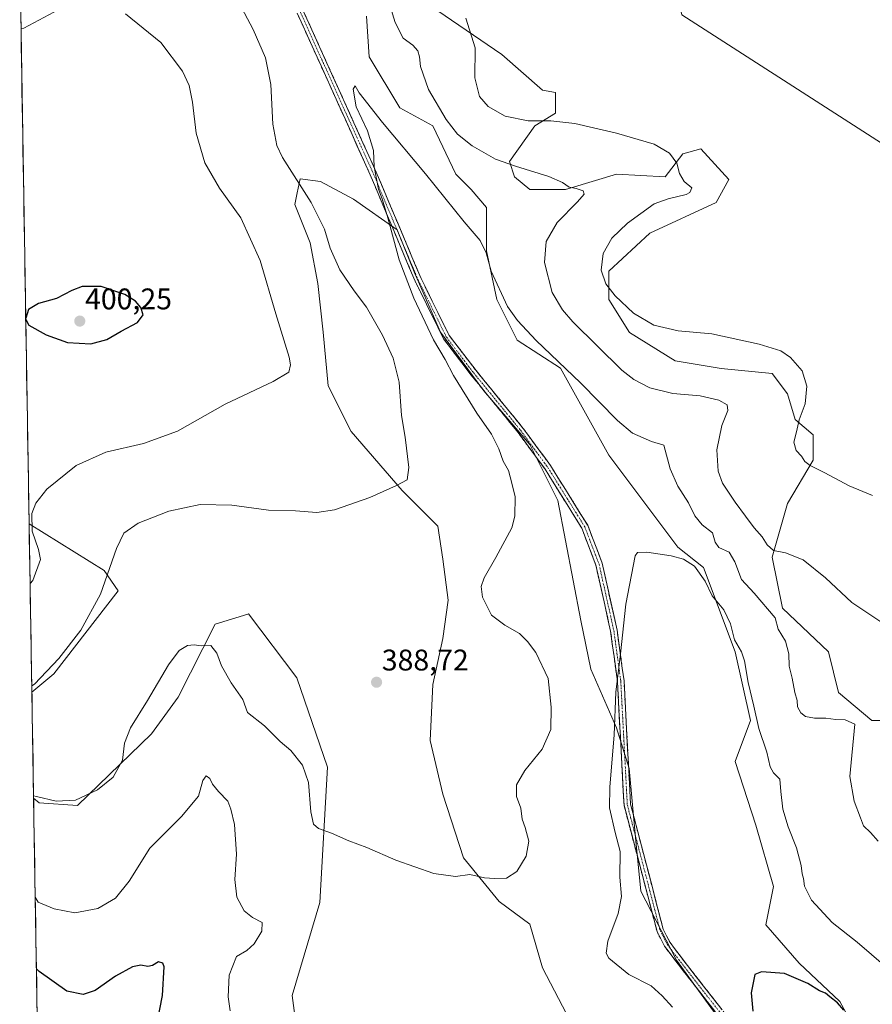
# Model space of a CAD drawing. Units: metres. Extents: x 615070 to 618544, y 4680798 to 4683169.
# Drawn here: x 615085 to 615371, y 4681866 to 4682196 of the extents above; entities that cross this region are included whole.
import ezdxf
from ezdxf.enums import TextEntityAlignment as Align

# ---------------------------------------------------------------- set-up
doc = ezdxf.new("R2010")
doc.units = ezdxf.units.M
doc.header["$MEASUREMENT"] = 0
doc.linetypes.add('TRAZO_Y_PUNTO', pattern=[1, 0.5, -0.25, 0, -0.25])
doc.linetypes.add('TRAZOSX2', pattern=[1.5, 1, -0.5])
for name, color, linetype, lineweight in [('Arbolado forestal CxS', 92, 'Continuous', 0), ('Camino', 19, 'TRAZOSX2', 0), ('Camino Cxs', 19, 'Continuous', 0), ('Camino eje', 19, 'TRAZO_Y_PUNTO', 0), ('Carátula', 7, 'Continuous', 5), ('Cultivos herbáceos CxS', 92, 'Continuous', 0), ('Curva de nivel maestra', 36, 'Continuous', 30), ('Curva de nivel normal', 36, 'Continuous', 0), ('Municipio CxS', 142, 'Continuous', 0), ('Punto de cota en terreno', 7, 'Continuous', 0), ('Rótulo de punto de cota en terreno', 19, 'Continuous', 0)]:
    doc.layers.add(name, color=color, linetype=linetype, lineweight=lineweight)
doc.styles.add('Arial', font='txt', dxfattribs={"height": 0.2})

# ---------------------------------------------------------------- blocks, each defined once
blk = doc.blocks.new('*U151')
at = {"layer": 'Cultivos herbáceos CxS', "color": 92, "linetype": 'Continuous', "lineweight": 0}
for points in [[(615323.08, 4681855.85, 375.85), (615305.11, 4681880.68, 376.6), (615293.12, 4681903.8, 377.75), (615291.41, 4681921.79, 377.96), (615289.27, 4681944.91, 378.48), (615285, 4681958.61, 379.49), (615276.44, 4681978.3, 381.16), (615273.01, 4681994.57, 381.44), (615265.31, 4682034.82, 381.55), (615255.9, 4682053.66, 381.97), (615240.49, 4682071.64, 382.99), (615225.94, 4682091.33, 383.91), (615217.39, 4682111.03, 384.21), (615211.4, 4682125.59, 384.6), (615196.85, 4682135.86, 386.45), (615185.72, 4682141.86, 388.07), (615178.87, 4682142.71, 389.41), (615177.93, 4682137.98, 390.52), (615177.16, 4682134.15, 391.51), (615182.3, 4682121.31, 391.13), (615184.86, 4682107.6, 392.05), (615186.58, 4682091.33, 393.59), (615188.29, 4682073.35, 393.32), (615195.99, 4682057.94, 391.27), (615213.11, 4682038.24, 389.28), (615225.09, 4682026.25, 387.75), (615226.8, 4682015.12, 386.3), (615228.51, 4682001.42, 386.19), (615226.8, 4681988.58, 387.89), (615223.37, 4681973.17, 388.5), (615222.52, 4681954.33, 387.9), (615226.8, 4681936.35, 386.88), (615233.64, 4681914.93, 385.31), (615245.63, 4681900.38, 383.85), (615255.9, 4681892.67, 382.5), (615260.17, 4681878.11, 382.24), (615269.59, 4681860.13, 383.02)], [(615178.66, 4681850.36, 381.06), (615176.25, 4681868.76, 381.97), (615185.51, 4681900.02, 382.56), (615188.08, 4681945.4, 386.07), (615177.81, 4681975.38, 387.75), (615161.55, 4681996.78, 387.32), (615161.39, 4681996.73, 387.3), (615150.42, 4681993.36, 385.68), (615137.95, 4681968.89, 383.27), (615129.03, 4681956.54, 383.38), (615104.21, 4681932.56, 384.46), (615091.37, 4681933.42, 384.33), (615089.5, 4681934.99, 384.46), (615088.92, 4681970.52, 388.91), (615096.34, 4681976.74, 389.11), (615117.9, 4682004.49, 388.79), (615113.2, 4682011.34, 389.77), (615087.99, 4682027.02, 394.76), (615084.84, 4682219.6, 393.2)], [(615306.97, 4682197.78, 399.14), (615487.45, 4682081.69, 393.01), (615722.21, 4681942.81, 377.47)], [(615377.48, 4681961, 387.62), (615370.64, 4681960.99, 386.56), (615359.51, 4681970.41, 386.48), (615356.09, 4681984.12, 387.68), (615340.68, 4681998.67, 386.47), (615337.26, 4682015.8, 389.27), (615342.39, 4682033.78, 392.56), (615350.95, 4682048.34, 395.07), (615350.95, 4682056.9, 395.61), (615344.96, 4682062.04, 395.17), (615342.39, 4682070.6, 394.6), (615337.26, 4682077.45, 393.86), (615320.14, 4682079.16, 392.15), (615304.74, 4682081.73, 392.42), (615289.33, 4682091.15, 393.81), (615282.49, 4682102.28, 394.68), (615282.49, 4682111.71, 395.57), (615296.18, 4682124.55, 396.57), (615318.43, 4682134.82, 396.8), (615322.71, 4682142.53, 397.05), (615313.34, 4682152.76, 396.86), (615313.3, 4682152.81, 396.86), (615307.31, 4682151.09, 395.83), (615301.32, 4682143.39, 394.23), (615285.06, 4682144.25, 392.49), (615269.84, 4682139.68, 390.19), (615267.94, 4682139.1, 389.84), (615255.96, 4682139.1, 388.43), (615250.82, 4682143.39, 388.72), (615249.11, 4682148.53, 389.8), (615257.67, 4682160.51, 393.8), (615264.51, 4682164.8, 395.04), (615264.52, 4682171.64, 396.48), (615260.24, 4682172.5, 396.49), (615246.54, 4682184.49, 396.3), (615222.58, 4682200.76, 393.91)], [(615201.19, 4682197.34, 387.77), (615202.04, 4682183.64, 386.41), (615212.31, 4682166.51, 386.36), (615223.44, 4682160.51, 388.27), (615231.14, 4682144.25, 386.34), (615236.27, 4682139.1, 386.39), (615241.41, 4682133.11, 386.12), (615241.41, 4682118.55, 385.54), (615244.83, 4682102.28, 384.67), (615251.68, 4682088.59, 383.43), (615266.23, 4682079.17, 384.53), (615282.49, 4682050.05, 381.85), (615305.6, 4682019.23, 380.45), (615314.15, 4682012.37, 380.97), (615324.85, 4681984.12, 380.04), (615329.98, 4681961, 379.87), (615324.85, 4681947.3, 378.35), (615331.7, 4681925.89, 377.63), (615337.69, 4681905.34, 377.57), (615335.12, 4681892.49, 375.66), (615346.24, 4681879.65, 375.39), (615359.94, 4681866.8, 375.43), (615370.21, 4681847.96, 374.49)]]:
    blk.add_polyline3d(points, dxfattribs=at)
blk = doc.blocks.new('*U153')
at = {"layer": 'Cultivos herbáceos CxS', "color": 92, "linetype": 'Continuous', "lineweight": 0}
blk.add_polyline3d([(615722.21, 4681942.81, 377.47), (615487.45, 4682081.69, 393.01), (615306.97, 4682197.78, 399.14)], dxfattribs=at)
blk = doc.blocks.new('*U158')
at = {"layer": 'Arbolado forestal CxS', "color": 92, "linetype": 'Continuous', "lineweight": 0}
for points in [[(615090.82, 4681854.46, 370.75), (615089.5, 4681934.99, 384.46), (615091.37, 4681933.42, 384.33), (615104.21, 4681932.56, 384.46), (615129.03, 4681956.54, 383.38), (615137.95, 4681968.89, 383.27), (615150.42, 4681993.36, 385.68), (615161.39, 4681996.73, 387.3), (615161.55, 4681996.78, 387.32), (615177.81, 4681975.38, 387.75), (615188.08, 4681945.4, 386.07), (615185.51, 4681900.02, 382.56), (615176.25, 4681868.76, 381.97), (615178.66, 4681850.36, 381.06)], [(615269.59, 4681860.13, 383.02), (615260.17, 4681878.11, 382.24), (615255.9, 4681892.67, 382.5), (615245.63, 4681900.38, 383.85), (615233.64, 4681914.93, 385.31), (615226.8, 4681936.35, 386.88), (615222.52, 4681954.33, 387.9), (615223.37, 4681973.17, 388.5), (615226.8, 4681988.58, 387.89), (615228.51, 4682001.42, 386.19), (615226.8, 4682015.12, 386.3), (615225.09, 4682026.25, 387.75), (615213.11, 4682038.24, 389.28), (615195.99, 4682057.94, 391.27), (615188.29, 4682073.35, 393.32), (615186.58, 4682091.33, 393.59), (615184.86, 4682107.6, 392.05), (615182.3, 4682121.31, 391.13), (615177.16, 4682134.15, 391.51), (615177.93, 4682137.98, 390.52), (615178.87, 4682142.71, 389.41), (615185.72, 4682141.86, 388.07), (615196.85, 4682135.86, 386.45), (615211.4, 4682125.59, 384.6), (615217.39, 4682111.03, 384.21), (615225.94, 4682091.33, 383.91), (615240.49, 4682071.64, 382.99), (615255.9, 4682053.66, 381.97), (615265.31, 4682034.82, 381.55), (615273.01, 4681994.57, 381.44), (615276.44, 4681978.3, 381.16), (615285, 4681958.61, 379.49), (615289.27, 4681944.91, 378.48), (615291.41, 4681921.79, 377.96), (615293.12, 4681903.8, 377.75), (615305.11, 4681880.68, 376.6), (615323.08, 4681855.85, 375.85)]]:
    blk.add_polyline3d(points, dxfattribs=at)
blk.add_polyline3d([(615088.92, 4681970.52, 388.91), (615087.99, 4682027.02, 394.76), (615113.2, 4682011.34, 389.77), (615117.9, 4682004.49, 388.79), (615096.34, 4681976.74, 389.11), (615088.92, 4681970.52, 388.91)], close=True, dxfattribs=at)
blk = doc.blocks.new('*U164')
at = {"layer": 'Cultivos herbáceos CxS', "color": 92, "linetype": 'Continuous', "lineweight": 0}
for points in [[(615089.5, 4681934.99, 384.46), (615091.37, 4681933.42, 384.33), (615104.21, 4681932.56, 384.46), (615129.03, 4681956.54, 383.38), (615137.95, 4681968.89, 383.27), (615150.42, 4681993.36, 385.68), (615161.39, 4681996.73, 387.3), (615161.55, 4681996.78, 387.32), (615177.81, 4681975.38, 387.75), (615188.08, 4681945.4, 386.07), (615185.51, 4681900.02, 382.56), (615176.25, 4681868.76, 381.97), (615178.66, 4681850.36, 381.06)], [(615269.59, 4681860.13, 383.02), (615260.17, 4681878.11, 382.24), (615255.9, 4681892.67, 382.5), (615245.63, 4681900.38, 383.85), (615233.64, 4681914.93, 385.31), (615226.8, 4681936.35, 386.88), (615222.52, 4681954.33, 387.9), (615223.37, 4681973.17, 388.5), (615226.8, 4681988.58, 387.89), (615228.51, 4682001.42, 386.19), (615226.8, 4682015.12, 386.3), (615225.09, 4682026.25, 387.75), (615213.11, 4682038.24, 389.28), (615195.99, 4682057.94, 391.27), (615188.29, 4682073.35, 393.32), (615186.58, 4682091.33, 393.59), (615184.86, 4682107.6, 392.05), (615182.3, 4682121.31, 391.13), (615177.16, 4682134.15, 391.51), (615177.93, 4682137.98, 390.52), (615178.87, 4682142.71, 389.41), (615185.72, 4682141.86, 388.07), (615196.85, 4682135.86, 386.45), (615211.4, 4682125.59, 384.6), (615217.39, 4682111.03, 384.21), (615225.94, 4682091.33, 383.91), (615240.49, 4682071.64, 382.99), (615255.9, 4682053.66, 381.97), (615265.31, 4682034.82, 381.55), (615273.01, 4681994.57, 381.44), (615276.44, 4681978.3, 381.16), (615285, 4681958.61, 379.49), (615289.27, 4681944.91, 378.48), (615291.41, 4681921.79, 377.96), (615293.12, 4681903.8, 377.75), (615305.11, 4681880.68, 376.6), (615323.08, 4681855.85, 375.85)], [(615087.99, 4682027.02, 394.76), (615113.2, 4682011.34, 389.77), (615117.9, 4682004.49, 388.79), (615096.34, 4681976.74, 389.11), (615088.92, 4681970.52, 388.91)]]:
    blk.add_polyline3d(points, dxfattribs=at)
blk = doc.blocks.new('*U172')
at = {"layer": 'Arbolado forestal CxS', "color": 92, "linetype": 'Continuous', "lineweight": 0}
for points in [[(615089.5, 4681934.99, 384.46), (615091.37, 4681933.42, 384.33), (615104.21, 4681932.56, 384.46), (615129.03, 4681956.54, 383.38), (615137.95, 4681968.89, 383.27), (615150.42, 4681993.36, 385.68), (615161.39, 4681996.73, 387.3), (615161.55, 4681996.78, 387.32), (615177.81, 4681975.38, 387.75), (615188.08, 4681945.4, 386.07), (615185.51, 4681900.02, 382.56), (615176.25, 4681868.76, 381.97), (615178.66, 4681850.36, 381.06)], [(615269.59, 4681860.13, 383.02), (615260.17, 4681878.11, 382.24), (615255.9, 4681892.67, 382.5), (615245.63, 4681900.38, 383.85), (615233.64, 4681914.93, 385.31), (615226.8, 4681936.35, 386.88), (615222.52, 4681954.33, 387.9), (615223.37, 4681973.17, 388.5), (615226.8, 4681988.58, 387.89), (615228.51, 4682001.42, 386.19), (615226.8, 4682015.12, 386.3), (615225.09, 4682026.25, 387.75), (615213.11, 4682038.24, 389.28), (615195.99, 4682057.94, 391.27), (615188.29, 4682073.35, 393.32), (615186.58, 4682091.33, 393.59), (615184.86, 4682107.6, 392.05), (615182.3, 4682121.31, 391.13), (615177.16, 4682134.15, 391.51), (615177.93, 4682137.98, 390.52), (615178.87, 4682142.71, 389.41), (615185.72, 4682141.86, 388.07), (615196.85, 4682135.86, 386.45), (615211.4, 4682125.59, 384.6), (615217.39, 4682111.03, 384.21), (615225.94, 4682091.33, 383.91), (615240.49, 4682071.64, 382.99), (615255.9, 4682053.66, 381.97), (615265.31, 4682034.82, 381.55), (615273.01, 4681994.57, 381.44), (615276.44, 4681978.3, 381.16), (615285, 4681958.61, 379.49), (615289.27, 4681944.91, 378.48), (615291.41, 4681921.79, 377.96), (615293.12, 4681903.8, 377.75), (615305.11, 4681880.68, 376.6), (615323.08, 4681855.85, 375.85)], [(615087.99, 4682027.02, 394.76), (615113.2, 4682011.34, 389.77), (615117.9, 4682004.49, 388.79), (615096.34, 4681976.74, 389.11), (615088.92, 4681970.52, 388.91)]]:
    blk.add_polyline3d(points, dxfattribs=at)
blk = doc.blocks.new('*U180')
at = {"layer": 'Curva de nivel normal', "color": 36, "linetype": 'Continuous', "lineweight": 0}
blk.add_polyline3d([(615089.49, 4681935.78, 385), (615090.45, 4681935.58, 385), (615097.02, 4681934.01, 385), (615103.61, 4681934.3, 385), (615110.95, 4681937.73, 385), (615116.16, 4681942.04, 385), (615119.34, 4681947.71, 385), (615120.02, 4681953.38, 385), (615122.05, 4681958.54, 385), (615127.72, 4681967.71, 385), (615134.75, 4681979.7, 385), (615138.36, 4681984.48, 385), (615141.15, 4681986.22, 385), (615143.33, 4681986.42, 385), (615145.66, 4681986.06, 385), (615148.96, 4681986.21, 385), (615150.97, 4681983.58, 385), (615152.47, 4681979.38, 385), (615155.74, 4681973.71, 385), (615159.67, 4681968.04, 385), (615161.25, 4681963.71, 385), (615166.9, 4681959.27, 385), (615172.25, 4681953.94, 385), (615175.83, 4681950.94, 385), (615179.65, 4681946.04, 385), (615181.69, 4681940.21, 385), (615182.44, 4681930.44, 385), (615183.36, 4681926.28, 385), (615185.08, 4681924.84, 385), (615189.42, 4681923.25, 385), (615195.18, 4681920.68, 385), (615201.28, 4681918.44, 385), (615210.95, 4681914.2, 385), (615223.76, 4681909.7, 385), (615231.04, 4681908.66, 385), (615235.86, 4681909.34, 385), (615240.79, 4681908.22, 385), (615244.14, 4681908.04, 385), (615248.11, 4681908.12, 385), (615251.6, 4681910.38, 385), (615254.74, 4681915.5, 385), (615255.63, 4681920.53, 385), (615254.42, 4681925.13, 385), (615253.34, 4681927.9, 385), (615252.88, 4681931.66, 385), (615251.51, 4681935.57, 385), (615251.44, 4681939.45, 385), (615254.32, 4681944.32, 385), (615260.05, 4681951.38, 385), (615262.96, 4681957.98, 385), (615263.15, 4681965.5, 385), (615262.1, 4681975.15, 385), (615257.94, 4681983.82, 385), (615255.2, 4681987.58, 385), (615252.44, 4681990.19, 385), (615247.61, 4681993.04, 385), (615243.14, 4681996.39, 385), (615240.09, 4682002.36, 385), (615239.66, 4682006, 385), (615240.58, 4682008.89, 385), (615244.57, 4682015.71, 385), (615249.88, 4682025.69, 385), (615250.91, 4682029.61, 385), (615251.04, 4682036.07, 385), (615249.94, 4682040.65, 385), (615248.74, 4682044.85, 385), (615247.03, 4682048.03, 385), (615245.5, 4682052.18, 385), (615243.06, 4682057.11, 385), (615238.22, 4682064.18, 385), (615230.36, 4682076.71, 385), (615227.54, 4682082.11, 385), (615223.64, 4682088.72, 385), (615217.03, 4682102.69, 385), (615212.17, 4682115.6, 385), (615208.35, 4682129.68, 385), (615206.38, 4682136.01, 385), (615205.13, 4682139.21, 385), (615203.76, 4682146.72, 385), (615203.51, 4682152.18, 385), (615201.51, 4682158.8, 385), (615197.68, 4682166.88, 385), (615196.68, 4682172.78, 385), (615197.35, 4682173.95, 385), (615198.71, 4682171.58, 385), (615206.53, 4682161.59, 385), (615220.99, 4682144.38, 385), (615233.91, 4682128.29, 385), (615239.29, 4682122, 385), (615241.24, 4682117.89, 385), (615242.96, 4682111.72, 385), (615248.42, 4682099.96, 385), (615251.84, 4682095.2, 385), (615258.1, 4682088.48, 385), (615272.96, 4682074.34, 385), (615285.3, 4682061.68, 385), (615290.35, 4682057.44, 385), (615296.73, 4682054.64, 385), (615300.94, 4682053.37, 385), (615303.04, 4682045.41, 385), (615305.61, 4682039.68, 385), (615309.2, 4682034, 385), (615311.25, 4682029.7, 385), (615313.72, 4682026.66, 385), (615317.16, 4682024.02, 385), (615318.1, 4682020.81, 385), (615319.38, 4682019.08, 385), (615322.8, 4682017.5, 385), (615324.73, 4682014.26, 385), (615326.91, 4682008.33, 385), (615331.17, 4682003.78, 385), (615338.19, 4681995.53, 385), (615339.22, 4681991.71, 385), (615341.69, 4681987.66, 385), (615342.83, 4681983.41, 385), (615342.96, 4681979.21, 385), (615343.98, 4681975.26, 385), (615344.8, 4681970.38, 385), (615345.56, 4681967.71, 385), (615345.68, 4681965.64, 385), (615346.84, 4681963.56, 385), (615348.37, 4681962.42, 385), (615351.39, 4681961.82, 385), (615355.22, 4681961.78, 385), (615358.6, 4681961.33, 385), (615361.68, 4681961.26, 385), (615364.98, 4681959.8, 385), (615363.29, 4681942.25, 385), (615364.78, 4681933.93, 385), (615366.88, 4681928.38, 385), (615367.81, 4681925.71, 385), (615370.19, 4681923.52, 385), (615372.73, 4681920.53, 385)], dxfattribs=at)
blk = doc.blocks.new('*U187')
at = {"layer": 'Curva de nivel normal', "color": 36, "linetype": 'Continuous', "lineweight": 0}
blk.add_polyline3d([(615207.4, 4682206.26, 390), (615210.78, 4682195.16, 390), (615213.5, 4682189.89, 390), (615216.7, 4682187.56, 390), (615218.35, 4682185.68, 390), (615218.95, 4682183.65, 390), (615219.29, 4682180.39, 390), (615222, 4682172.72, 390), (615227.89, 4682162.62, 390), (615231.67, 4682157.73, 390), (615236.64, 4682153.83, 390), (615244.41, 4682149.3, 390), (615251.18, 4682147.03, 390), (615262.33, 4682143.46, 390), (615266.87, 4682141.55, 390), (615269.18, 4682139.97, 390), (615271.47, 4682139.52, 390), (615273.8, 4682138.69, 390), (615274.18, 4682137.63, 390), (615271.96, 4682135.07, 390), (615265.12, 4682128.13, 390), (615261.4, 4682121.71, 390), (615260.87, 4682114.71, 390), (615263.44, 4682104.65, 390), (615266.87, 4682098.75, 390), (615270.32, 4682094.77, 390), (615286.79, 4682078.58, 390), (615290.84, 4682075.38, 390), (615296.18, 4682072.64, 390), (615303.88, 4682070.77, 390), (615313.11, 4682069.95, 390), (615319.39, 4682068.44, 390), (615322.14, 4682066.95, 390), (615322.32, 4682065.06, 390), (615320.31, 4682059.98, 390), (615318.69, 4682051.84, 390), (615319.14, 4682044.63, 390), (615320.6, 4682040.65, 390), (615324.78, 4682034.22, 390), (615328.33, 4682029.62, 390), (615331.14, 4682025.67, 390), (615333.92, 4682022.64, 390), (615335.53, 4682019.92, 390), (615337.65, 4682018.04, 390), (615341.66, 4682017.3, 390), (615347.62, 4682014.9, 390), (615355.14, 4682008.94, 390), (615363.95, 4682000.63, 390), (615373.98, 4681993.95, 390)], dxfattribs=at)
blk = doc.blocks.new('5PATER')
at = {"layer": 'Carátula', "linetype": 'Continuous', "lineweight": 5}
h = blk.add_hatch(color=250, dxfattribs=at)
edge = h.paths.add_edge_path()
edge.add_ellipse((0, 0.01), major_axis=(-1.33, -1.34), ratio=0.999422, start_angle=0, end_angle=360)

msp = doc.modelspace()

# ---------------------------------------------------------------- linework, layer by layer
at = {"layer": 'Arbolado forestal CxS', "color": 92, "linetype": 'Continuous', "lineweight": 0}
for points in [[(615222.58, 4682200.76, 393.91), (615246.54, 4682184.49, 396.3), (615260.24, 4682172.5, 396.49), (615264.52, 4682171.64, 396.48), (615264.51, 4682164.8, 395.04), (615257.67, 4682160.51, 393.8), (615249.11, 4682148.53, 389.8), (615250.82, 4682143.39, 388.72), (615255.96, 4682139.1, 388.43), (615267.94, 4682139.1, 389.84), (615269.84, 4682139.68, 390.19), (615285.06, 4682144.25, 392.49), (615301.32, 4682143.39, 394.23), (615307.31, 4682151.09, 395.83), (615313.3, 4682152.81, 396.86), (615313.34, 4682152.76, 396.86), (615322.71, 4682142.53, 397.05), (615318.43, 4682134.82, 396.8), (615296.18, 4682124.55, 396.57), (615282.49, 4682111.71, 395.57), (615282.49, 4682102.28, 394.68), (615289.33, 4682091.15, 393.81), (615304.74, 4682081.73, 392.42), (615320.14, 4682079.16, 392.15), (615337.26, 4682077.45, 393.86), (615342.39, 4682070.6, 394.6), (615344.96, 4682062.04, 395.17), (615350.95, 4682056.9, 395.61), (615350.95, 4682048.34, 395.07), (615342.39, 4682033.78, 392.56), (615337.26, 4682015.8, 389.27), (615340.68, 4681998.67, 386.47), (615356.09, 4681984.12, 387.68), (615359.51, 4681970.41, 386.48), (615370.64, 4681960.99, 386.56), (615377.48, 4681961, 387.62)], [(615377.48, 4681961, 387.62), (615370.64, 4681960.99, 386.56), (615359.51, 4681970.41, 386.48), (615356.09, 4681984.12, 387.68), (615340.68, 4681998.67, 386.47), (615337.26, 4682015.8, 389.27), (615342.39, 4682033.78, 392.56), (615350.95, 4682048.34, 395.07), (615350.95, 4682056.9, 395.61), (615344.96, 4682062.04, 395.17), (615342.39, 4682070.6, 394.6), (615337.26, 4682077.45, 393.86), (615320.14, 4682079.16, 392.15), (615304.74, 4682081.73, 392.42), (615289.33, 4682091.15, 393.81), (615282.49, 4682102.28, 394.68), (615282.49, 4682111.71, 395.57), (615296.18, 4682124.55, 396.57), (615318.43, 4682134.82, 396.8), (615322.71, 4682142.53, 397.05), (615313.34, 4682152.76, 396.86), (615313.3, 4682152.81, 396.86), (615307.31, 4682151.09, 395.83), (615301.32, 4682143.39, 394.23), (615285.06, 4682144.25, 392.49), (615269.84, 4682139.68, 390.19), (615267.94, 4682139.1, 389.84), (615255.96, 4682139.1, 388.43), (615250.82, 4682143.39, 388.72), (615249.11, 4682148.53, 389.8), (615257.67, 4682160.51, 393.8), (615264.51, 4682164.8, 395.04), (615264.52, 4682171.64, 396.48), (615260.24, 4682172.5, 396.49), (615246.54, 4682184.49, 396.3), (615222.58, 4682200.76, 393.91)], [(615370.21, 4681847.96, 374.49), (615359.94, 4681866.8, 375.43), (615346.24, 4681879.65, 375.39), (615335.12, 4681892.49, 375.66), (615337.69, 4681905.34, 377.57), (615331.7, 4681925.89, 377.63), (615324.85, 4681947.3, 378.35), (615329.98, 4681961, 379.87), (615324.85, 4681984.12, 380.04), (615314.15, 4682012.37, 380.97), (615305.6, 4682019.23, 380.45), (615282.49, 4682050.05, 381.85), (615266.23, 4682079.17, 384.53), (615251.68, 4682088.59, 383.43), (615244.83, 4682102.28, 384.67), (615241.41, 4682118.55, 385.54), (615241.41, 4682133.11, 386.12), (615236.27, 4682139.1, 386.39), (615231.14, 4682144.25, 386.34), (615223.44, 4682160.51, 388.27), (615212.31, 4682166.51, 386.36), (615202.04, 4682183.64, 386.41), (615201.19, 4682197.34, 387.77)], [(615201.19, 4682197.34, 387.77), (615202.04, 4682183.64, 386.41), (615212.31, 4682166.51, 386.36), (615223.44, 4682160.51, 388.27), (615231.14, 4682144.25, 386.34), (615236.27, 4682139.1, 386.39), (615241.41, 4682133.11, 386.12), (615241.41, 4682118.55, 385.54), (615244.83, 4682102.28, 384.67), (615251.68, 4682088.59, 383.43), (615266.23, 4682079.17, 384.53), (615282.49, 4682050.05, 381.85), (615305.6, 4682019.23, 380.45), (615314.15, 4682012.37, 380.97), (615324.85, 4681984.12, 380.04), (615329.98, 4681961, 379.87), (615324.85, 4681947.3, 378.35), (615331.7, 4681925.89, 377.63), (615337.69, 4681905.34, 377.57), (615335.12, 4681892.49, 375.66), (615346.24, 4681879.65, 375.39), (615359.94, 4681866.8, 375.43), (615370.21, 4681847.96, 374.49)], [(615087.99, 4682027.02, 394.76), (615088.92, 4681970.52, 388.91)], [(615089.5, 4681934.99, 384.46), (615090.82, 4681854.46, 370.75)]]:
    msp.add_polyline3d(points, dxfattribs=at)
at = {"layer": 'Camino', "color": 19, "linetype": 'TRAZOSX2', "lineweight": 0}
for points in [[(615341.87, 4681832.89), (615304.23, 4681881.18), (615301.08, 4681885.39), (615298.61, 4681890.24), (615287.53, 4681932.67), (615285.34, 4681974.09), (615283.03, 4681991.01), (615278.1, 4682013.16), (615273.37, 4682025.54), (615261.06, 4682045.29), (615252, 4682057.66), (615236.18, 4682077.03), (615227.03, 4682089.04), (615217.45, 4682108.43), (615201.99, 4682145.06), (615177.88, 4682198.35)], [(615179.85, 4682199.34), (615204, 4682145.95), (615219.45, 4682109.34), (615228.91, 4682090.21), (615237.9, 4682078.4), (615253.74, 4682059), (615262.89, 4682046.53), (615275.34, 4682026.52), (615280.22, 4682013.8), (615285.19, 4681991.39), (615287.54, 4681974.3), (615289.72, 4681933), (615300.68, 4681891.02), (615302.96, 4681886.56), (615305.98, 4681882.51), (615343.53, 4681834.33)]]:
    msp.add_lwpolyline(points, dxfattribs=at)
at = {"layer": 'Camino Cxs', "color": 19, "linetype": 'Continuous', "lineweight": 0}
for points in [[(615318.71, 4681862.6, 376.1), (615315.81, 4681866.32, 376.18), (615312.92, 4681870.03, 376.32), (615310.02, 4681873.75, 376.56), (615307.13, 4681877.46, 376.6), (615304.23, 4681881.18, 376.89), (615302.66, 4681883.28, 376.86), (615301.08, 4681885.39, 377), (615299.85, 4681887.81, 377.22), (615298.61, 4681890.24, 377.33), (615297.38, 4681894.95, 377.3), (615296.15, 4681899.67, 377.51), (615294.92, 4681904.38, 377.85), (615293.69, 4681909.09, 377.92), (615292.46, 4681913.81, 378.18), (615291.23, 4681918.52, 378.22), (615289.99, 4681923.24, 378.46), (615288.76, 4681927.95, 378.53), (615287.53, 4681932.67, 378.61), (615287.29, 4681937.27, 378.67), (615287.05, 4681941.87, 378.9), (615286.8, 4681946.47, 379.13), (615286.56, 4681951.08, 379.33), (615286.32, 4681955.68, 379.51), (615286.07, 4681960.28, 379.67), (615285.83, 4681964.89, 379.85), (615285.59, 4681969.49, 379.92), (615285.34, 4681974.09, 379.95), (615284.76, 4681978.32, 380.13), (615284.19, 4681982.55, 380.3), (615283.61, 4681986.78, 380.33), (615283.03, 4681991.01, 380.39), (615282.04, 4681995.44, 380.56), (615281.06, 4681999.87, 380.78), (615280.07, 4682004.3, 380.91), (615279.09, 4682008.73, 380.91), (615278.1, 4682013.16, 381.01), (615276.52, 4682017.29, 381.02), (615274.94, 4682021.41, 381.04), (615273.37, 4682025.54, 381.06), (615270.91, 4682029.49, 381.27), (615268.44, 4682033.44, 381.38), (615265.98, 4682037.39, 381.5), (615263.52, 4682041.34, 381.58), (615261.06, 4682045.29, 381.7), (615258.8, 4682048.38, 381.83), (615256.53, 4682051.47, 381.96), (615254.27, 4682054.57, 382.25), (615252, 4682057.66, 382.31), (615249.36, 4682060.89, 382.68), (615246.73, 4682064.12, 382.71), (615244.09, 4682067.35, 382.93), (615241.45, 4682070.57, 382.97), (615238.81, 4682073.8, 383.17), (615236.18, 4682077.03, 383.28), (615233.89, 4682080.04, 383.43), (615231.6, 4682083.04, 383.38), (615229.32, 4682086.04, 383.75), (615227.03, 4682089.04, 383.63), (615225.12, 4682092.92, 383.98), (615223.2, 4682096.8, 384.11), (615221.28, 4682100.67, 384.1), (615219.36, 4682104.55, 384.37), (615217.45, 4682108.43, 384.23), (615215.51, 4682113.01, 384.42), (615213.58, 4682117.59, 384.68), (615211.65, 4682122.17, 384.71), (615209.72, 4682126.75, 384.95), (615207.78, 4682131.33, 385.04), (615205.85, 4682135.91, 385.13), (615203.92, 4682140.49, 385.2), (615201.99, 4682145.06, 385.19), (615199.98, 4682149.51, 385.35), (615197.97, 4682153.95, 385.35), (615195.96, 4682158.39, 385.38), (615193.95, 4682162.83, 385.61), (615191.94, 4682167.27, 385.65), (615189.93, 4682171.71, 385.72), (615187.93, 4682176.15, 385.83), (615185.92, 4682180.59, 385.99), (615183.91, 4682185.03, 386.2), (615181.9, 4682189.47, 386.17), (615179.89, 4682193.91, 386.5), (615177.88, 4682198.35, 386.45)], [(615179.85, 4682199.34, 386.28), (615181.86, 4682194.89, 386.17), (615183.88, 4682190.44, 385.97), (615185.89, 4682185.99, 385.86), (615187.9, 4682181.54, 385.69), (615189.91, 4682177.09, 385.55), (615191.93, 4682172.64, 385.42), (615193.94, 4682168.19, 385.3), (615195.95, 4682163.74, 385.34), (615197.96, 4682159.29, 385.18), (615199.98, 4682154.84, 385.13), (615201.99, 4682150.4, 385.08), (615204, 4682145.95, 385.01), (615205.93, 4682141.37, 384.88), (615207.86, 4682136.8, 384.82), (615209.79, 4682132.22, 384.77), (615211.73, 4682127.65, 384.69), (615213.66, 4682123.07, 384.54), (615215.59, 4682118.5, 384.48), (615217.52, 4682113.92, 384.18), (615219.45, 4682109.34, 384.18), (615221.34, 4682105.52, 384.1), (615223.23, 4682101.69, 383.94), (615225.13, 4682097.86, 383.98), (615227.02, 4682094.03, 383.73), (615228.91, 4682090.21, 383.65), (615231.91, 4682086.27, 383.56), (615234.91, 4682082.33, 383.36), (615237.9, 4682078.4, 383.14), (615240.54, 4682075.16, 383.07), (615243.18, 4682071.93, 382.87), (615245.82, 4682068.7, 382.64), (615248.46, 4682065.47, 382.47), (615251.1, 4682062.24, 382.25), (615253.74, 4682059, 382.08), (615256.03, 4682055.88, 381.96), (615258.31, 4682052.77, 381.8), (615260.6, 4682049.65, 381.66), (615262.89, 4682046.53, 381.52), (615265.38, 4682042.53, 381.33), (615267.87, 4682038.52, 381.26), (615270.36, 4682034.52, 381.14), (615272.85, 4682030.52, 381), (615275.34, 4682026.52, 380.78), (615276.97, 4682022.28, 380.72), (615278.59, 4682018.04, 380.77), (615280.22, 4682013.8, 380.7), (615281.21, 4682009.32, 380.57), (615282.21, 4682004.84, 380.62), (615283.2, 4682000.36, 380.51), (615284.2, 4681995.87, 380.3), (615285.19, 4681991.39, 380.11), (615285.78, 4681987.12, 380.03), (615286.36, 4681982.85, 380.04), (615286.95, 4681978.57, 379.87), (615287.54, 4681974.3, 379.69), (615287.78, 4681969.71, 379.62), (615288.02, 4681965.12, 379.5), (615288.26, 4681960.53, 379.35), (615288.51, 4681955.95, 379.21), (615288.75, 4681951.36, 379.06), (615288.99, 4681946.77, 378.86), (615289.23, 4681942.18, 378.65), (615289.48, 4681937.59, 378.45), (615289.72, 4681933, 378.38), (615290.94, 4681928.34, 378.15), (615292.15, 4681923.68, 378.05), (615293.37, 4681919.01, 377.93), (615294.59, 4681914.35, 377.79), (615295.81, 4681909.68, 377.61), (615297.03, 4681905.02, 377.45), (615298.24, 4681900.35, 377.24), (615299.46, 4681895.69, 377.08), (615300.68, 4681891.02, 377.02), (615301.82, 4681888.79, 376.91), (615302.96, 4681886.56, 376.82), (615304.47, 4681884.54, 376.74), (615305.98, 4681882.51, 376.67), (615308.87, 4681878.81, 376.28), (615311.76, 4681875.1, 376.21), (615314.65, 4681871.39, 376.02), (615317.53, 4681867.69, 375.82), (615320.42, 4681863.98, 375.73)]]:
    msp.add_polyline3d(points, dxfattribs=at)
at = {"layer": 'Camino eje', "color": 19, "linetype": 'TRAZO_Y_PUNTO', "lineweight": 0}
msp.add_lwpolyline([(615178.87, 4682198.85), (615203, 4682145.51), (615218.45, 4682108.89), (615227.97, 4682089.63), (615237.04, 4682077.72), (615252.87, 4682058.33), (615261.98, 4682045.91), (615274.36, 4682026.03), (615279.16, 4682013.48), (615284.11, 4681991.2), (615286.44, 4681974.2), (615288.63, 4681932.84), (615299.65, 4681890.63), (615302.02, 4681885.98), (615305.11, 4681881.85), (615342.7, 4681833.61)], dxfattribs=at)
at = {"layer": 'Cultivos herbáceos CxS', "color": 92, "linetype": 'Continuous', "lineweight": 0}
for points in [[(615084.84, 4682219.6, 393.2), (615087.99, 4682027.02, 394.76)], [(615303.95, 4682211.71, 399.42), (615306.97, 4682197.78, 399.14), (615487.45, 4682081.69, 393.01), (615722.21, 4681942.81, 377.47)], [(615303.95, 4682211.71, 399.42), (615306.97, 4682197.78, 399.14), (615487.45, 4682081.69, 393.01), (615722.21, 4681942.81, 377.47)], [(615377.48, 4681961, 387.62), (615370.64, 4681960.99, 386.56), (615359.51, 4681970.41, 386.48), (615356.09, 4681984.12, 387.68), (615340.68, 4681998.67, 386.47), (615337.26, 4682015.8, 389.27), (615342.39, 4682033.78, 392.56), (615350.95, 4682048.34, 395.07), (615350.95, 4682056.9, 395.61), (615344.96, 4682062.04, 395.17), (615342.39, 4682070.6, 394.6), (615337.26, 4682077.45, 393.86), (615320.14, 4682079.16, 392.15), (615304.74, 4682081.73, 392.42), (615289.33, 4682091.15, 393.81), (615282.49, 4682102.28, 394.68), (615282.49, 4682111.71, 395.57), (615296.18, 4682124.55, 396.57), (615318.43, 4682134.82, 396.8), (615322.71, 4682142.53, 397.05), (615313.34, 4682152.76, 396.86), (615313.3, 4682152.81, 396.86), (615307.31, 4682151.09, 395.83), (615301.32, 4682143.39, 394.23), (615285.06, 4682144.25, 392.49), (615269.84, 4682139.68, 390.19), (615267.94, 4682139.1, 389.84), (615255.96, 4682139.1, 388.43), (615250.82, 4682143.39, 388.72), (615249.11, 4682148.53, 389.8), (615257.67, 4682160.51, 393.8), (615264.51, 4682164.8, 395.04), (615264.52, 4682171.64, 396.48), (615260.24, 4682172.5, 396.49), (615246.54, 4682184.49, 396.3), (615222.58, 4682200.76, 393.91)], [(615201.19, 4682197.34, 387.77), (615202.04, 4682183.64, 386.41), (615212.31, 4682166.51, 386.36), (615223.44, 4682160.51, 388.27), (615231.14, 4682144.25, 386.34), (615236.27, 4682139.1, 386.39), (615241.41, 4682133.11, 386.12), (615241.41, 4682118.55, 385.54), (615244.83, 4682102.28, 384.67), (615251.68, 4682088.59, 383.43), (615266.23, 4682079.17, 384.53), (615282.49, 4682050.05, 381.85), (615305.6, 4682019.23, 380.45), (615314.15, 4682012.37, 380.97), (615324.85, 4681984.12, 380.04), (615329.98, 4681961, 379.87), (615324.85, 4681947.3, 378.35), (615331.7, 4681925.89, 377.63), (615337.69, 4681905.34, 377.57), (615335.12, 4681892.49, 375.66), (615346.24, 4681879.65, 375.39), (615359.94, 4681866.8, 375.43), (615370.21, 4681847.96, 374.49)], [(615088.92, 4681970.52, 388.91), (615089.5, 4681934.99, 384.46)]]:
    msp.add_polyline3d(points, dxfattribs=at)
at = {"layer": 'Curva de nivel maestra', "color": 36, "linetype": 'Continuous', "lineweight": 30}
for points in [[(615086.87, 4682095.6, 400), (615087.86, 4682093.67, 400), (615093.77, 4682090.38, 400), (615100.86, 4682087.82, 400), (615108.73, 4682087.42, 400), (615114.06, 4682088.84, 400), (615118.84, 4682091.67, 400), (615124.38, 4682094.53, 400), (615126.23, 4682097.07, 400), (615125.43, 4682099.6, 400), (615123.68, 4682101.71, 400), (615120.14, 4682103.93, 400), (615112.18, 4682106.57, 400), (615105.75, 4682106.6, 400), (615102.3, 4682105.28, 400), (615097.13, 4682102.62, 400), (615091.16, 4682100.94, 400), (615087.77, 4682098.94, 400), (615086.86, 4682096, 400)], [(615130.01, 4681855.03, 375), (615132.78, 4681868.77, 375), (615133.28, 4681878.43, 375), (615132.8, 4681879.69, 375), (615131.39, 4681880.05, 375), (615129.43, 4681878.91, 375), (615127.77, 4681878.55, 375), (615125.43, 4681878.99, 375), (615122.65, 4681878.46, 375), (615116.99, 4681875.29, 375), (615110.19, 4681870.48, 375), (615106.15, 4681869.08, 375), (615100.6, 4681870.2, 375), (615091.41, 4681876.82, 375), (615090.44, 4681877.79, 375)], [(615361.28, 4681863.93, 375), (615359.15, 4681866.3, 375), (615356.51, 4681868.32, 375), (615355.16, 4681869.57, 375), (615353.13, 4681870.32, 375), (615349.16, 4681872.78, 375), (615341.31, 4681876.22, 375), (615333.66, 4681876.69, 375), (615331.37, 4681875.84, 375), (615330.21, 4681869.66, 375), (615330.7, 4681863.52, 375)]]:
    msp.add_polyline3d(points, dxfattribs=at)
at = {"layer": 'Curva de nivel normal', "color": 36, "linetype": 'Continuous', "lineweight": 0}
for points in [[(615152.62, 4682212.68, 390), (615163.16, 4682192.85, 390), (615167.29, 4682183.35, 390), (615169.05, 4682174.41, 390), (615169.73, 4682161.06, 390), (615171.08, 4682153.9, 390), (615172.96, 4682149.9, 390), (615182.64, 4682134.76, 390), (615187.08, 4682125.9, 390), (615189, 4682119.47, 390), (615192.24, 4682112.18, 390), (615196.97, 4682105.15, 390), (615201.16, 4682099.65, 390), (615206.55, 4682090.26, 390), (615210.05, 4682082.57, 390), (615212.14, 4682074.52, 390), (615212.94, 4682063.38, 390), (615214.08, 4682056.1, 390), (615215.32, 4682045.88, 390), (615214.84, 4682041.72, 390), (615211.18, 4682039.87, 390), (615202.32, 4682035.8, 390), (615190.42, 4682031.65, 390), (615184.52, 4682030.84, 390), (615177.33, 4682031.42, 390), (615168.32, 4682031.58, 390), (615155.97, 4682033.24, 390), (615145.41, 4682033.48, 390), (615134.9, 4682031.28, 390), (615124.62, 4682027.22, 390), (615119.8, 4682023.92, 390), (615117.34, 4682018.71, 390), (615111.91, 4682003.38, 390), (615105.39, 4681991.38, 390), (615097.91, 4681981.79, 390), (615089.83, 4681973.28, 390), (615088.89, 4681972.66, 390)], [(615099.63, 4682200.42, 395), (615086.22, 4682193.32, 395), (615085.27, 4682193.02, 395)], [(615088.32, 4682007.01, 395), (615089.26, 4682008, 395), (615091.83, 4682015.08, 395), (615091.1, 4682018.38, 395), (615088.99, 4682024.59, 395), (615088.89, 4682030.48, 395), (615090.3, 4682033.96, 395), (615093.96, 4682038.64, 395), (615103.79, 4682046.61, 395), (615113.76, 4682051, 395), (615126.41, 4682053.9, 395), (615137.74, 4682058.14, 395), (615153.74, 4682067.18, 395), (615169.9, 4682074.7, 395), (615175.13, 4682077.88, 395), (615175.71, 4682080.38, 395), (615175.24, 4682082.94, 395), (615170.75, 4682097.47, 395), (615165.48, 4682115.3, 395), (615159.06, 4682129.6, 395), (615151.89, 4682139.61, 395), (615146.96, 4682148.08, 395), (615144.04, 4682158.05, 395), (615142.77, 4682168.46, 395), (615141.72, 4682174.03, 395), (615139.43, 4682178.89, 395), (615132.16, 4682188.41, 395), (615120.32, 4682198.02, 395)], [(615234.53, 4682196.58, 395), (615237.56, 4682186.69, 395), (615237.49, 4682176.58, 395), (615239.1, 4682170.31, 395), (615241.96, 4682167.01, 395), (615247.66, 4682163.76, 395), (615255.33, 4682162.17, 395), (615263, 4682162.23, 395), (615271, 4682161.25, 395), (615285, 4682158.08, 395), (615297.62, 4682154.35, 395), (615302.84, 4682151.3, 395), (615305.22, 4682147.95, 395), (615306.12, 4682144.53, 395), (615307.68, 4682141.83, 395), (615310.31, 4682139.67, 395), (615309.66, 4682138.2, 395), (615308.33, 4682137.49, 395), (615302.33, 4682135.97, 395), (615297.66, 4682134.34, 395), (615288.66, 4682127.83, 395), (615283.47, 4682122.85, 395), (615280.57, 4682117.63, 395), (615279.88, 4682112.06, 395), (615281.42, 4682107.53, 395), (615284.53, 4682103.51, 395), (615290.74, 4682097.72, 395), (615297.58, 4682093.64, 395), (615305.66, 4682091.8, 395), (615317, 4682090.7, 395), (615332.87, 4682087.3, 395), (615340.1, 4682085, 395), (615343.39, 4682082.77, 395), (615347.24, 4682078.29, 395), (615348.85, 4682073.23, 395), (615348.31, 4682067.28, 395), (615346.27, 4682061.94, 395), (615345.37, 4682057.82, 395), (615344.44, 4682054.44, 395), (615345.27, 4682051.65, 395), (615347.07, 4682049.67, 395), (615348.13, 4682047.87, 395), (615349.94, 4682046.52, 395), (615354.94, 4682044.15, 395), (615363.08, 4682039.79, 395), (615370.88, 4682036.52, 395)], [(615303.8, 4681864.88, 380), (615300.34, 4681868.64, 380), (615296.62, 4681871.99, 380), (615289.1, 4681875.84, 380), (615282.45, 4681881.3, 380), (615281.59, 4681882.97, 380), (615282.06, 4681887.04, 380), (615285.55, 4681896.34, 380), (615286.73, 4681901.96, 380), (615286.08, 4681908.53, 380), (615286.21, 4681917.09, 380), (615284.52, 4681923.44, 380), (615282.71, 4681931.77, 380), (615282.82, 4681938.71, 380), (615284.21, 4681956.24, 380), (615284.82, 4681970.5, 380), (615286.33, 4681983.37, 380), (615288.14, 4682000.02, 380), (615291.25, 4682016.22, 380), (615292.01, 4682017.38, 380), (615295.16, 4682017.5, 380), (615303.33, 4682016.23, 380), (615307.45, 4682015.14, 380), (615311.13, 4682012.85, 380), (615314.76, 4682007.8, 380), (615317.15, 4682002.87, 380), (615321.06, 4681998.11, 380), (615323.24, 4681993.46, 380), (615324.64, 4681988.05, 380), (615326.9, 4681984.12, 380), (615327.91, 4681981.01, 380), (615329.17, 4681973.78, 380), (615331.03, 4681965.88, 380), (615332.74, 4681958.37, 380), (615335.45, 4681950.42, 380), (615336.59, 4681945.54, 380), (615337.66, 4681943.53, 380), (615339.79, 4681941.36, 380), (615340.1, 4681937.26, 380), (615340.8, 4681931.26, 380), (615342.59, 4681925.33, 380), (615345.4, 4681918.31, 380), (615346.92, 4681912.4, 380), (615347.23, 4681909.64, 380), (615347.73, 4681908.02, 380), (615348.08, 4681905.44, 380), (615350.41, 4681900.8, 380), (615357.33, 4681893.31, 380), (615365.77, 4681886.73, 380), (615375.35, 4681878.38, 380)], [(615090.05, 4681901.73, 380), (615091.03, 4681900.15, 380), (615096.37, 4681897.88, 380), (615103.29, 4681896.54, 380), (615111.02, 4681898, 380), (615116.96, 4681901.4, 380), (615121.53, 4681907.1, 380), (615128.49, 4681918.24, 380), (615139.16, 4681928.84, 380), (615144.8, 4681935.71, 380), (615146.29, 4681940.9, 380), (615147.4, 4681942.46, 380), (615148.66, 4681941.56, 380), (615149.5, 4681939.63, 380), (615151.49, 4681937.2, 380), (615154.67, 4681934.03, 380), (615155.7, 4681931.34, 380), (615156.91, 4681926.19, 380), (615157.52, 4681916.24, 380), (615157.03, 4681907.66, 380), (615157.71, 4681901.76, 380), (615160.17, 4681897.22, 380), (615162.91, 4681894.96, 380), (615166.22, 4681893.27, 380), (615166.04, 4681890.38, 380), (615163.52, 4681886.08, 380), (615161, 4681883.84, 380), (615157.56, 4681881.83, 380), (615155.09, 4681875.57, 380), (615154.71, 4681868.37, 380), (615155.46, 4681863.7, 380)]]:
    msp.add_polyline3d(points, dxfattribs=at)
at = {"layer": 'Municipio CxS', "color": 142, "linetype": 'Continuous', "lineweight": 0}
msp.add_polyline3d([(615090.69, 4681862.61, 372.15), (615090.61, 4681867.6, 372.85), (615090.53, 4681872.6, 373.59), (615090.44, 4681877.6, 374.67), (615090.36, 4681882.59, 375.81), (615090.28, 4681887.59, 377), (615090.2, 4681892.58, 378.12), (615090.12, 4681897.58, 379.09), (615090.04, 4681902.58, 379.91), (615089.95, 4681907.57, 380.58), (615089.87, 4681912.57, 381), (615089.79, 4681917.56, 381.84), (615089.71, 4681922.56, 382.51), (615089.63, 4681927.56, 383.41), (615089.54, 4681932.55, 384.19), (615089.46, 4681937.55, 385.1), (615089.38, 4681942.54, 385.99), (615089.3, 4681947.54, 386.45), (615089.22, 4681952.54, 386.91), (615089.13, 4681957.53, 387.58), (615089.05, 4681962.53, 388.27), (615088.97, 4681967.53, 388.88), (615088.89, 4681972.52, 389.82), (615088.81, 4681977.52, 390.91), (615088.72, 4681982.51, 391.88), (615088.64, 4681987.51, 392.69), (615088.56, 4681992.51, 393.47), (615088.48, 4681997.5, 394.14), (615088.4, 4682002.5, 394.62), (615088.31, 4682007.49, 395.04), (615088.23, 4682012.49, 395.29), (615088.15, 4682017.49, 395.35), (615088.07, 4682022.48, 395.1), (615087.99, 4682027.48, 395.06), (615087.91, 4682032.47, 395.14), (615087.82, 4682037.47, 395.45), (615087.74, 4682042.47, 395.93), (615087.66, 4682047.46, 396.5), (615087.58, 4682052.46, 396.94), (615087.5, 4682057.45, 397.39), (615087.41, 4682062.45, 397.75), (615087.33, 4682067.45, 398.01), (615087.25, 4682072.44, 398.28), (615087.17, 4682077.44, 398.61), (615087.09, 4682082.43, 399.07), (615087, 4682087.43, 399.54), (615086.92, 4682092.43, 399.88), (615086.84, 4682097.42, 399.97), (615086.76, 4682102.42, 399.84), (615086.68, 4682107.41, 399.61), (615086.59, 4682112.41, 399.37), (615086.51, 4682117.41, 399.18), (615086.43, 4682122.4, 398.92), (615086.35, 4682127.4, 398.59), (615086.27, 4682132.39, 398.29), (615086.18, 4682137.39, 398.04), (615086.1, 4682142.39, 397.83), (615086.02, 4682147.38, 397.65), (615085.94, 4682152.38, 397.42), (615085.86, 4682157.37, 397.22), (615085.78, 4682162.37, 397.03), (615085.69, 4682167.37, 396.8), (615085.61, 4682172.36, 396.5), (615085.53, 4682177.36, 396.12), (615085.45, 4682182.36, 395.73), (615085.37, 4682187.35, 395.33), (615085.28, 4682192.35, 394.99), (615085.2, 4682197.34, 394.69)], dxfattribs=at)

# ---------------------------------------------------------------- block references
at = {"layer": 'Arbolado forestal CxS', "color": 92, "linetype": 'Continuous', "lineweight": 0}
for name in ['*U158', '*U172']:
    msp.add_blockref(name, (0, 0), dxfattribs=at)
at = {"layer": 'Cultivos herbáceos CxS', "color": 92, "linetype": 'Continuous', "lineweight": 0}
for name in ['*U151', '*U153', '*U164']:
    msp.add_blockref(name, (0, 0), dxfattribs=at)
at = {"layer": 'Curva de nivel normal', "color": 36, "linetype": 'Continuous', "lineweight": 0}
for name in ['*U187', '*U180']:
    msp.add_blockref(name, (0, 0), dxfattribs=at)
at = {"layer": 'Punto de cota en terreno', "linetype": 'Continuous', "lineweight": 0}
for p in [(615105, 4682095, 400.25), (615204.53, 4681973.87, 388.72)]:
    msp.add_blockref('5PATER', p, dxfattribs=at)

# ---------------------------------------------------------------- texts
at = {"layer": 'Rótulo de punto de cota en terreno', "color": 19, "linetype": 'Continuous', "lineweight": 0, "style": 'Arial'}
for s, p in [('400,25', (615106.76, 4682096.76)), ('388,72', (615206.29, 4681975.63))]:
    msp.add_text(s, height=7, dxfattribs=at).set_placement(p, align=Align.BOTTOM_LEFT)

doc.saveas('drawing.dxf')
